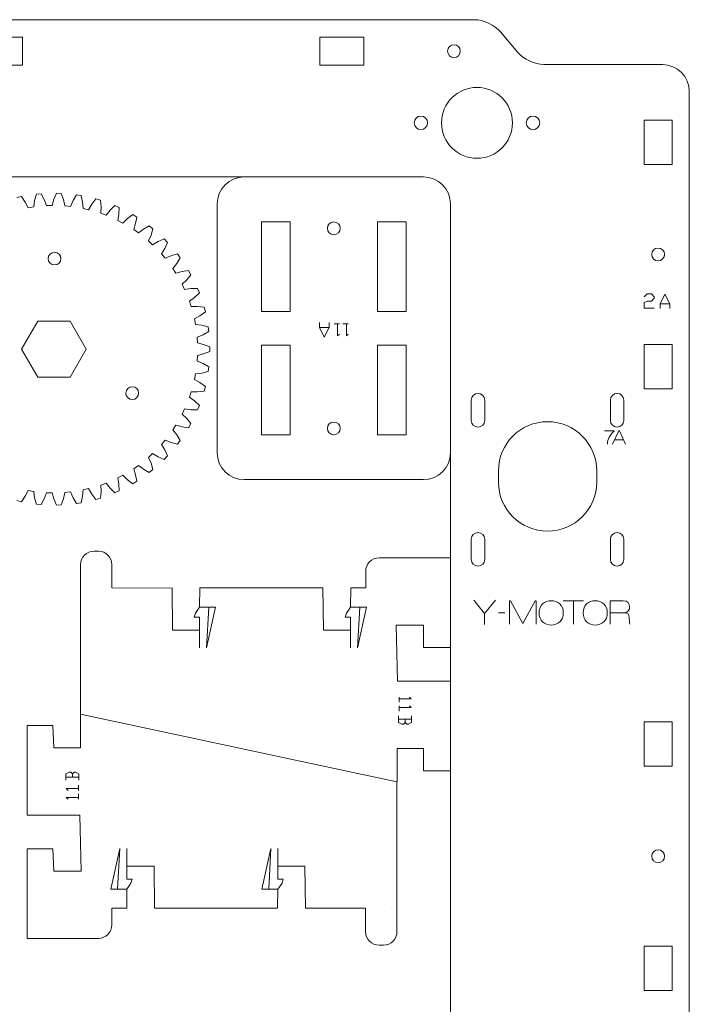
# Model space of a CAD drawing. Units: inches. Extents: x 1 to 720, y -394 to -4.
# Drawn here: x 209 to 358, y -224 to -4 of the extents above; entities that cross this region are included whole.
import ezdxf

# ---------------------------------------------------------------- set-up
doc = ezdxf.new("R2010")
doc.units = ezdxf.units.IN
doc.header["$MEASUREMENT"] = 0
doc.layers.add('Layer 1', color=7, linetype='Continuous')

# ---------------------------------------------------------------- blocks, each defined once
blk = doc.blocks.new('block 178')
at = {"layer": 'Layer 1', "lineweight": 0}
for points in [[(262.92, -76.56), (269.32, -76.56), (269.32, -96.57), (262.92, -96.57), (262.92, -76.56)], [(288.72, -76.56), (295.12, -76.56), (295.12, -96.57), (288.72, -96.57), (288.72, -76.56)]]:
    blk.add_lwpolyline(points, dxfattribs=at)
blk = doc.blocks.new('block 179')
at = {"layer": 'Layer 1', "lineweight": 0}
for points in [[(262.92, -49.08), (269.32, -49.08), (269.32, -69.08), (262.92, -69.08), (262.92, -49.08)], [(288.72, -49.08), (295.12, -49.08), (295.12, -69.08), (288.72, -69.08), (288.72, -49.08)]]:
    blk.add_lwpolyline(points, dxfattribs=at)
blk = doc.blocks.new('block 177')
at = {"layer": 'Layer 1'}
for name in ['block 179', 'block 178']:
    blk.add_blockref(name, (0, 0), dxfattribs=at)
blk = doc.blocks.new('block 180')
at = {"layer": 'Layer 1', "lineweight": 0}
blk.add_open_spline([(280.45, -95.14), (280.45, -94.35), (279.81, -93.72), (279.02, -93.72), (278.23, -93.72), (277.6, -94.35), (277.6, -95.14), (277.6, -95.93), (278.23, -96.57), (279.02, -96.57), (279.81, -96.57), (280.45, -95.93), (280.45, -95.14)], degree=3, knots=[0, 0, 0, 0, 1, 1, 1, 2, 2, 2, 3, 3, 3, 4, 4, 4, 4], dxfattribs=at)
blk = doc.blocks.new('block 181')
at = {"layer": 'Layer 1', "lineweight": 0}
blk.add_open_spline([(280.45, -50.5), (280.45, -49.72), (279.81, -49.08), (279.02, -49.08), (278.23, -49.08), (277.6, -49.72), (277.6, -50.5), (277.6, -51.29), (278.23, -51.93), (279.02, -51.93), (279.81, -51.93), (280.45, -51.29), (280.45, -50.5)], degree=3, knots=[0, 0, 0, 0, 1, 1, 1, 2, 2, 2, 3, 3, 3, 4, 4, 4, 4], dxfattribs=at)
blk = doc.blocks.new('block 186')
at = {"layer": 'Layer 1', "lineweight": 0}
blk.add_lwpolyline([(285.72, -14.12), (275.88, -14.12), (275.88, -7.92), (285.72, -7.92), (285.72, -14.12)], dxfattribs=at)
blk = doc.blocks.new('block 187')
at = {"layer": 'Layer 1', "lineweight": 0}
blk.add_open_spline([(305.8, -12.45), (305.01, -12.45), (304.37, -11.81), (304.37, -11.02), (304.37, -10.23), (305.01, -9.6), (305.8, -9.6), (306.59, -9.6), (307.22, -10.23), (307.22, -11.02), (307.22, -11.81), (306.59, -12.45), (305.8, -12.45)], degree=3, knots=[0, 0, 0, 0, 1, 1, 1, 2, 2, 2, 3, 3, 3, 4, 4, 4, 4], dxfattribs=at)
blk = doc.blocks.new('block 185')
at = {"layer": 'Layer 1'}
for name in ['block 186', 'block 187']:
    blk.add_blockref(name, (0, 0), dxfattribs=at)
blk = doc.blocks.new('block 190')
at = {"layer": 'Layer 1', "lineweight": 0}
blk.add_lwpolyline([(159.63, -14.12), (149.78, -14.12), (149.78, -7.92), (159.63, -7.92), (159.63, -14.12)], dxfattribs=at)
blk = doc.blocks.new('block 191')
at = {"layer": 'Layer 1', "lineweight": 0}
blk.add_lwpolyline([(209.63, -14.12), (199.78, -14.12), (199.78, -7.92), (209.63, -7.92), (209.63, -14.12)], dxfattribs=at)
blk = doc.blocks.new('block 189')
at = {"layer": 'Layer 1'}
for name in ['block 190', 'block 191']:
    blk.add_blockref(name, (0, 0), dxfattribs=at)
blk = doc.blocks.new('block 192')
at = {"layer": 'Layer 1', "lineweight": 0}
blk.add_open_spline([(179.7, -12.45), (178.92, -12.45), (178.28, -11.81), (178.28, -11.02), (178.28, -10.23), (178.92, -9.6), (179.7, -9.6), (180.49, -9.6), (181.13, -10.23), (181.13, -11.02), (181.13, -11.81), (180.49, -12.45), (179.7, -12.45)], degree=3, knots=[0, 0, 0, 0, 1, 1, 1, 2, 2, 2, 3, 3, 3, 4, 4, 4, 4], dxfattribs=at)
blk = doc.blocks.new('block 188')
at = {"layer": 'Layer 1'}
for name in ['block 189', 'block 192']:
    blk.add_blockref(name, (0, 0), dxfattribs=at)
blk = doc.blocks.new('block 223')
at = {"layer": 'Layer 1', "lineweight": 0}
blk.add_lwpolyline([(348.22, -170.45), (348.22, -160.6), (354.42, -160.6), (354.42, -170.45), (348.22, -170.45)], dxfattribs=at)
blk = doc.blocks.new('block 224')
at = {"layer": 'Layer 1', "lineweight": 0}
blk.add_lwpolyline([(348.22, -220.45), (348.22, -210.6), (354.42, -210.6), (354.42, -220.45), (348.22, -220.45)], dxfattribs=at)
blk = doc.blocks.new('block 222')
at = {"layer": 'Layer 1'}
for name in ['block 223', 'block 224']:
    blk.add_blockref(name, (0, 0), dxfattribs=at)
blk = doc.blocks.new('block 225')
at = {"layer": 'Layer 1', "lineweight": 0}
blk.add_open_spline([(349.9, -190.53), (349.9, -189.74), (350.54, -189.1), (351.32, -189.1), (352.11, -189.1), (352.75, -189.74), (352.75, -190.53), (352.75, -191.32), (352.11, -191.95), (351.32, -191.95), (350.54, -191.95), (349.9, -191.32), (349.9, -190.53)], degree=3, knots=[0, 0, 0, 0, 1, 1, 1, 2, 2, 2, 3, 3, 3, 4, 4, 4, 4], dxfattribs=at)
blk = doc.blocks.new('block 221')
at = {"layer": 'Layer 1'}
for name in ['block 222', 'block 225']:
    blk.add_blockref(name, (0, 0), dxfattribs=at)
blk = doc.blocks.new('block 233')
at = {"layer": 'Layer 1', "lineweight": 0}
blk.add_lwpolyline([(348.21, -36.28), (348.21, -26.43), (354.41, -26.43), (354.41, -36.28), (348.21, -36.28)], dxfattribs=at)
blk = doc.blocks.new('block 234')
at = {"layer": 'Layer 1', "lineweight": 0}
blk.add_lwpolyline([(348.21, -86.28), (348.21, -76.43), (354.41, -76.43), (354.41, -86.28), (348.21, -86.28)], dxfattribs=at)
blk = doc.blocks.new('block 232')
at = {"layer": 'Layer 1'}
for name in ['block 233', 'block 234']:
    blk.add_blockref(name, (0, 0), dxfattribs=at)
blk = doc.blocks.new('block 235')
at = {"layer": 'Layer 1', "lineweight": 0}
blk.add_open_spline([(349.89, -56.36), (349.89, -55.57), (350.53, -54.93), (351.31, -54.93), (352.1, -54.93), (352.74, -55.57), (352.74, -56.36), (352.74, -57.15), (352.1, -57.78), (351.31, -57.78), (350.53, -57.78), (349.89, -57.15), (349.89, -56.36)], degree=3, knots=[0, 0, 0, 0, 1, 1, 1, 2, 2, 2, 3, 3, 3, 4, 4, 4, 4], dxfattribs=at)
blk = doc.blocks.new('block 231')
at = {"layer": 'Layer 1'}
for name in ['block 232', 'block 235']:
    blk.add_blockref(name, (0, 0), dxfattribs=at)
blk = doc.blocks.new('block 242')
at = {"layer": 'Layer 1', "lineweight": 0}
for points in [[(318.17, -138.77), (318.17, -133.56), (318.42, -133.56), (321.15, -138.63), (321.17, -138.63), (323.89, -133.56), (324.13, -133.56), (324.13, -138.77)], [(330.18, -133.56), (334.67, -133.56)], [(332.44, -138.77), (332.44, -133.56)], [(315.72, -136.28), (317.11, -136.28)], [(343.72, -136.24), (340.66, -136.25)]]:
    blk.add_lwpolyline(points, dxfattribs=at)
for points, knots in [([(327.47, -133.56), (328.96, -133.56), (330.18, -134.56), (330.18, -136.28), (330.18, -138.01), (328.96, -139.01), (327.47, -139.01), (325.99, -139.01), (324.77, -138.01), (324.77, -136.28), (324.77, -134.56), (325.99, -133.56), (327.47, -133.56)], [0, 0, 0, 0, 1, 1, 1, 2, 2, 2, 3, 3, 3, 4, 4, 4, 4]), ([(337.29, -133.56), (338.78, -133.56), (339.99, -134.56), (339.99, -136.28), (339.99, -138.01), (338.78, -139.01), (337.29, -139.01), (335.8, -139.01), (334.59, -138.01), (334.59, -136.28), (334.59, -134.56), (335.8, -133.56), (337.29, -133.56)], [0, 0, 0, 0, 1, 1, 1, 2, 2, 2, 3, 3, 3, 4, 4, 4, 4]), ([(340.66, -138.77), (340.66, -138.77), (340.66, -133.56), (340.66, -133.56), (340.66, -133.56), (343.53, -133.56), (343.53, -133.56), (344.58, -133.56), (344.97, -134.06), (344.97, -134.98), (344.97, -135.48), (344.64, -136.17), (343.73, -136.23), (343.73, -136.23), (343.72, -136.24), (343.72, -136.24), (344.53, -136.25), (344.88, -136.62), (344.88, -137.34), (344.88, -137.53), (344.89, -138.56), (344.99, -138.77)], [0, 0, 0, 0, 1, 1, 1, 2, 2, 2, 3, 3, 3, 4, 4, 4, 5, 5, 5, 6, 6, 6, 7, 7, 7, 7])]:
    blk.add_open_spline(points, degree=3, knots=knots, dxfattribs=at)
blk = doc.blocks.new('block 241')
at = {"layer": 'Layer 1', "lineweight": 0}
for points in [[(310.2, -133.45), (312.63, -136.43), (315.05, -133.45)], [(312.63, -138.89), (312.63, -136.43)]]:
    blk.add_lwpolyline(points, dxfattribs=at)
at = {"layer": 'Layer 1'}
blk.add_blockref('block 242', (0, 0), dxfattribs=at)
blk = doc.blocks.new('block 246')
at = {"layer": 'Layer 1', "lineweight": 0}
for points in [[(312.67, -93.36), (312.67, -94.19), (312, -94.86), (311.17, -94.86), (310.34, -94.86), (309.67, -94.19), (309.67, -93.36), (309.67, -93.36), (309.67, -88.85), (309.67, -88.85), (309.67, -88.02), (310.34, -87.35), (311.17, -87.35), (312, -87.35), (312.67, -88.02), (312.67, -88.85), (312.67, -88.85), (312.67, -93.36), (312.67, -93.36)], [(343.67, -93.36), (343.67, -94.19), (343, -94.86), (342.17, -94.86), (341.34, -94.86), (340.67, -94.19), (340.67, -93.36), (340.67, -93.36), (340.67, -88.85), (340.67, -88.85), (340.67, -88.02), (341.34, -87.35), (342.17, -87.35), (343, -87.35), (343.67, -88.02), (343.67, -88.85), (343.67, -88.85), (343.67, -93.36), (343.67, -93.36)], [(312.67, -124.36), (312.67, -125.19), (312, -125.86), (311.17, -125.86), (310.34, -125.86), (309.67, -125.19), (309.67, -124.36), (309.67, -124.36), (309.67, -119.85), (309.67, -119.85), (309.67, -119.02), (310.34, -118.35), (311.17, -118.35), (312, -118.35), (312.67, -119.02), (312.67, -119.85), (312.67, -119.85), (312.67, -124.36), (312.67, -124.36)], [(343.67, -124.36), (343.67, -125.19), (343, -125.86), (342.17, -125.86), (341.34, -125.86), (340.67, -125.19), (340.67, -124.36), (340.67, -124.36), (340.67, -119.85), (340.67, -119.85), (340.67, -119.02), (341.34, -118.35), (342.17, -118.35), (343, -118.35), (343.67, -119.02), (343.67, -119.85), (343.67, -119.85), (343.67, -124.36), (343.67, -124.36)]]:
    blk.add_open_spline(points, degree=3, knots=[0, 0, 0, 0, 1, 1, 1, 2, 2, 2, 3, 3, 3, 4, 4, 4, 5, 5, 5, 6, 6, 6, 6], dxfattribs=at)
blk = doc.blocks.new('block 245')
at = {"layer": 'Layer 1', "lineweight": 0}
blk.add_open_spline([(337.62, -107.11), (337.62, -113.15), (332.72, -118.06), (326.67, -118.06), (320.62, -118.06), (315.72, -113.15), (315.72, -107.11), (315.72, -107.11), (315.72, -104.61), (315.72, -104.61), (315.72, -98.56), (320.62, -93.65), (326.67, -93.65), (332.72, -93.65), (337.62, -98.56), (337.62, -104.61), (337.62, -104.61), (337.62, -107.11), (337.62, -107.11)], degree=3, knots=[0, 0, 0, 0, 1, 1, 1, 2, 2, 2, 3, 3, 3, 4, 4, 4, 5, 5, 5, 6, 6, 6, 6], dxfattribs=at)
at = {"layer": 'Layer 1'}
blk.add_blockref('block 246', (0, 0), dxfattribs=at)
blk = doc.blocks.new('block 247')
at = {"layer": 'Layer 1', "lineweight": 0}
for points in [[(341.17, -98.68), (342.56, -95.66), (342.67, -95.66), (344.05, -98.68)], [(343.59, -97.68), (341.62, -97.68)]]:
    blk.add_lwpolyline(points, dxfattribs=at)
blk.add_open_spline([(339.38, -95.65), (339.38, -95.65), (341.48, -95.65), (341.48, -95.65), (341.48, -95.65), (341.48, -95.76), (341.48, -95.76), (340.51, -96.61), (340.06, -97.6), (340.01, -98.63)], degree=3, knots=[0, 0, 0, 0, 1, 1, 1, 2, 2, 2, 3, 3, 3, 3], dxfattribs=at)
blk = doc.blocks.new('block 248')
at = {"layer": 'Layer 1', "lineweight": 0}
blk.add_lwpolyline([(213.02, -83.72), (220.23, -83.72), (223.84, -77.47), (220.23, -71.22), (213.02, -71.22), (209.41, -77.47), (213.02, -83.72), (213.02, -83.72)], dxfattribs=at)
blk = doc.blocks.new('block 250')
at = {"layer": 'Layer 1', "lineweight": 0}
for points in [[(351.77, -68.4), (351.77, -67.33), (352.84, -65.19), (353.91, -67.33), (353.91, -68.4)], [(351.77, -67.33), (353.91, -67.33)]]:
    blk.add_lwpolyline(points, dxfattribs=at)
blk = doc.blocks.new('block 252')
at = {"layer": 'Layer 1', "lineweight": 0}
for points in [[(282.21, -71.79), (281.04, -71.79)], [(282.21, -74.12), (281.82, -74.51), (281.82, -71.79)]]:
    blk.add_lwpolyline(points, dxfattribs=at)
blk = doc.blocks.new('block 253')
at = {"layer": 'Layer 1', "lineweight": 0}
for points in [[(280.26, -71.79), (279.09, -71.79)], [(280.26, -74.12), (279.87, -74.51), (279.87, -71.79)]]:
    blk.add_lwpolyline(points, dxfattribs=at)
blk = doc.blocks.new('block 254')
at = {"layer": 'Layer 1', "lineweight": 0}
for points in [[(277.97, -71.55), (277.97, -72.62), (276.9, -74.76), (275.83, -72.62), (275.83, -71.55)], [(277.97, -72.62), (275.83, -72.62)]]:
    blk.add_lwpolyline(points, dxfattribs=at)
blk = doc.blocks.new('block 251')
at = {"layer": 'Layer 1'}
for name in ['block 254', 'block 253', 'block 252']:
    blk.add_blockref(name, (0, 0), dxfattribs=at)
blk = doc.blocks.new('block 268')
at = {"layer": 'Layer 1', "lineweight": 0}
blk.add_lwpolyline([(348.21, -65.79), (348.85, -65.15), (349.81, -65.15), (350.45, -65.79), (350.45, -66.11), (349.81, -66.75), (348.85, -66.75), (348.21, -67.07), (348.21, -68.34), (350.45, -68.34)], dxfattribs=at)
blk = doc.blocks.new('block 291')
at = {"layer": 'Layer 1', "lineweight": 0}
for points in [[(219.77, -177.81), (219.38, -177.42), (222.1, -177.42)], [(222.1, -177.81), (222.1, -176.65)]]:
    blk.add_lwpolyline(points, dxfattribs=at)
blk = doc.blocks.new('block 292')
at = {"layer": 'Layer 1', "lineweight": 0}
for points in [[(219.77, -175.86), (219.38, -175.47), (222.1, -175.47)], [(222.1, -175.86), (222.1, -174.7)]]:
    blk.add_lwpolyline(points, dxfattribs=at)
blk = doc.blocks.new('block 290')
at = {"layer": 'Layer 1'}
for name in ['block 292', 'block 291']:
    blk.add_blockref(name, (0, 0), dxfattribs=at)
blk = doc.blocks.new('block 294')
at = {"layer": 'Layer 1', "lineweight": 0}
for points in [[(220.74, -172.16), (220.38, -171.8), (220.02, -171.8), (219.29, -172.16), (219.29, -173.61)], [(219.29, -172.89), (222.19, -172.89)], [(222.19, -173.61), (222.19, -172.16), (221.47, -171.8), (221.1, -171.8), (220.74, -172.16), (220.74, -172.89)]]:
    blk.add_lwpolyline(points, dxfattribs=at)
blk = doc.blocks.new('block 293')
at = {"layer": 'Layer 1'}
blk.add_blockref('block 294', (0, 0), dxfattribs=at)
blk = doc.blocks.new('block 289')
at = {"layer": 'Layer 1'}
for name in ['block 293', 'block 290']:
    blk.add_blockref(name, (0, 0), dxfattribs=at)
blk = doc.blocks.new('block 297')
at = {"layer": 'Layer 1', "lineweight": 0}
for points in [[(295.88, -155.05), (296.26, -155.43), (293.55, -155.43)], [(293.55, -155.05), (293.55, -156.21)]]:
    blk.add_lwpolyline(points, dxfattribs=at)
blk = doc.blocks.new('block 298')
at = {"layer": 'Layer 1', "lineweight": 0}
for points in [[(295.88, -156.99), (296.26, -157.38), (293.55, -157.38)], [(293.55, -156.99), (293.55, -158.16)]]:
    blk.add_lwpolyline(points, dxfattribs=at)
blk = doc.blocks.new('block 296')
at = {"layer": 'Layer 1'}
for name in ['block 297', 'block 298']:
    blk.add_blockref(name, (0, 0), dxfattribs=at)
blk = doc.blocks.new('block 300')
at = {"layer": 'Layer 1', "lineweight": 0}
for points in [[(293.46, -159.25), (293.46, -160.7), (294.18, -161.06), (294.55, -161.06), (294.91, -160.7), (294.91, -159.97)], [(296.36, -159.97), (293.46, -159.97)], [(294.91, -160.7), (295.27, -161.06), (295.63, -161.06), (296.36, -160.7), (296.36, -159.25)]]:
    blk.add_lwpolyline(points, dxfattribs=at)
blk = doc.blocks.new('block 299')
at = {"layer": 'Layer 1'}
blk.add_blockref('block 300', (0, 0), dxfattribs=at)
blk = doc.blocks.new('block 295')
at = {"layer": 'Layer 1'}
for name in ['block 296', 'block 299']:
    blk.add_blockref(name, (0, 0), dxfattribs=at)
blk = doc.blocks.new('block 312')
at = {"layer": 'Layer 1', "lineweight": 0}
blk.add_open_spline([(200.86, -87.28), (200.86, -88.07), (200.22, -88.7), (199.43, -88.7), (198.65, -88.7), (198.01, -88.06), (198.01, -87.27), (198.02, -86.48), (198.66, -85.85), (199.44, -85.85), (200.23, -85.85), (200.87, -86.49), (200.86, -87.28)], degree=3, knots=[0, 0, 0, 0, 1, 1, 1, 2, 2, 2, 3, 3, 3, 4, 4, 4, 4], dxfattribs=at)
blk = doc.blocks.new('block 313')
at = {"layer": 'Layer 1', "lineweight": 0}
blk.add_open_spline([(235.5, -87.28), (235.5, -88.07), (234.86, -88.7), (234.08, -88.7), (233.29, -88.7), (232.65, -88.06), (232.65, -87.27), (232.66, -86.48), (233.3, -85.85), (234.08, -85.85), (234.87, -85.85), (235.51, -86.49), (235.5, -87.28)], degree=3, knots=[0, 0, 0, 0, 1, 1, 1, 2, 2, 2, 3, 3, 3, 4, 4, 4, 4], dxfattribs=at)
blk = doc.blocks.new('block 314')
at = {"layer": 'Layer 1', "lineweight": 0}
blk.add_open_spline([(218.18, -57.28), (218.18, -58.06), (217.54, -58.7), (216.76, -58.7), (215.97, -58.7), (215.33, -58.06), (215.33, -57.27), (215.34, -56.48), (215.98, -55.85), (216.76, -55.85), (217.55, -55.85), (218.19, -56.49), (218.18, -57.28)], degree=3, knots=[0, 0, 0, 0, 1, 1, 1, 2, 2, 2, 3, 3, 3, 4, 4, 4, 4], dxfattribs=at)
blk = doc.blocks.new('block 311')
at = {"layer": 'Layer 1'}
for name in ['block 314', 'block 312', 'block 313']:
    blk.add_blockref(name, (0, 0), dxfattribs=at)
blk = doc.blocks.new('block 176')
at = {"layer": 'Layer 1', "lineweight": 0}
for points in [[(248.63, -76.05), (250, -76.4), (251.38, -76.94), (251.38, -78), (250, -78.54), (248.63, -78.88), (248.54, -80.16), (249.87, -80.68), (251.16, -81.39), (251.03, -82.44), (249.59, -82.8), (248.18, -82.97), (247.94, -84.22), (249.18, -84.9), (250.38, -85.78), (250.11, -86.8), (248.64, -86.98), (247.22, -86.96), (246.82, -88.17), (247.97, -89.01), (249.04, -90.03), (248.64, -91.01), (247.16, -90.99), (245.76, -90.8), (245.2, -91.95), (246.23, -92.92), (247.17, -94.07), (246.65, -94.99), (245.18, -94.79), (243.81, -94.41), (243.11, -95.48), (244.01, -96.59), (244.79, -97.84), (244.16, -98.69), (242.73, -98.3), (241.42, -97.75), (240.59, -98.73), (241.34, -99.93), (241.95, -101.28), (241.22, -102.04), (239.85, -101.47), (238.62, -100.76), (237.68, -101.62), (238.27, -102.91), (238.7, -104.33), (237.88, -104.99), (236.59, -104.25), (235.46, -103.38), (234.42, -104.12), (234.84, -105.47), (235.09, -106.93), (234.18, -107.48), (233, -106.58), (232, -105.58), (230.86, -106.17), (231.11, -107.57), (231.17, -109.05), (230.2, -109.48), (229.15, -108.44), (228.27, -107.32), (227.08, -107.76), (227.14, -109.18), (227.01, -110.66), (226, -110.96), (225.08, -109.79), (224.36, -108.57), (223.11, -108.85), (223, -110.27), (222.68, -111.71), (221.64, -111.88), (220.88, -110.61), (220.32, -109.3), (219.05, -109.43), (218.75, -110.81), (218.25, -112.21), (217.2, -112.24), (216.61, -110.88), (216.22, -109.52), (214.94, -109.48), (214.47, -110.81), (213.79, -112.13), (212.74, -112.03), (212.33, -110.61), (212.12, -109.2), (210.86, -109), (210.22, -110.27), (209.38, -111.49), (208.36, -111.25)], [(208.36, -43.68), (209.38, -43.45), (210.22, -44.67), (210.86, -45.94), (212.12, -45.73), (212.33, -44.33), (212.74, -42.91), (213.79, -42.8), (214.47, -44.12), (214.94, -45.46), (216.22, -45.42), (216.61, -44.05), (217.2, -42.7), (218.25, -42.73), (218.75, -44.12), (219.05, -45.51), (220.32, -45.63), (220.88, -44.33), (221.64, -43.06), (222.68, -43.22), (223, -44.67), (223.11, -46.09), (224.36, -46.37), (225.08, -45.15), (226, -43.98), (227.01, -44.28), (227.14, -45.76), (227.08, -47.18), (228.27, -47.62), (229.15, -46.5), (230.2, -45.46), (231.17, -45.88), (231.11, -47.36), (230.86, -48.76), (232, -49.35), (233, -48.35), (234.18, -47.46), (235.09, -48.01), (234.84, -49.46), (234.42, -50.82), (235.46, -51.55), (236.59, -50.69), (237.88, -49.95), (238.7, -50.61), (238.27, -52.03), (237.68, -53.32), (238.62, -54.18), (239.85, -53.47), (241.22, -52.9), (241.95, -53.66), (241.34, -55), (240.59, -56.21), (241.42, -57.18), (242.73, -56.64), (244.16, -56.25), (244.79, -57.09), (244.01, -58.35), (243.11, -59.45), (243.81, -60.52), (245.18, -60.15), (246.65, -59.94), (247.17, -60.86), (246.23, -62.01), (245.2, -62.99), (245.76, -64.14), (247.16, -63.94), (248.64, -63.93), (249.04, -64.91), (247.97, -65.93), (246.82, -66.76), (247.22, -67.98), (248.64, -67.96), (250.11, -68.14), (250.38, -69.16), (249.18, -70.03), (247.94, -70.72), (248.18, -71.97), (249.59, -72.14), (251.03, -72.5), (251.16, -73.55), (249.87, -74.26), (248.54, -74.78), (248.63, -76.05)], [(305.01, -105.26), (305.01, -105.26)], [(305.01, -107.03), (305.01, -107.03)], [(222.55, -125.05), (222.55, -125.05)], [(223.76, -130.71), (223.76, -130.71)], [(242.96, -130.74), (229.55, -130.71)], [(249.06, -140.1), (243.06, -140.1), (242.96, -130.71)], [(282.7, -140.1), (276.7, -140.1), (276.6, -130.71), (249.16, -130.71), (249.09, -135)], [(249.09, -144.04), (249.09, -137.2), (247.89, -137.2), (248.17, -136.32), (249.09, -135), (251.14, -135), (250.64, -144.04), (252.66, -135)], [(251.14, -135), (252.66, -135)], [(282.77, -144.04), (282.77, -137.2), (281.57, -137.2), (281.85, -136.32), (282.77, -135), (284.82, -135), (284.33, -144.04), (286.34, -135)], [(284.82, -135), (286.34, -135)], [(305.02, -151.49), (299.02, -151.49), (293.22, -151.49), (292.92, -139), (299.02, -139), (299.02, -144), (305.02, -144)], [(222.52, -158.87), (293.1, -173.98)], [(293.12, -173.98), (293.12, -166.49), (299.02, -166.49), (299.02, -171.49), (305.02, -171.49)], [(232.88, -188.82), (232.88, -195.66), (234.08, -195.66), (233.8, -196.54), (232.88, -197.86), (230.82, -197.86), (231.32, -188.82), (229.31, -197.86)], [(266.56, -188.82), (266.56, -195.66), (267.76, -195.66), (267.48, -196.54), (266.56, -197.86), (264.51, -197.86), (265, -188.82), (262.99, -197.86)], [(232.95, -192.76), (238.95, -192.76), (239.05, -202.15), (266.49, -202.15), (266.56, -197.86)], [(266.59, -192.76), (272.59, -192.76), (272.69, -202.15)], [(230.82, -197.86), (229.31, -197.86)], [(264.51, -197.86), (262.99, -197.86)], [(272.69, -202.12), (286.1, -202.15)], [(291.89, -202.15), (291.89, -202.15)]]:
    blk.add_lwpolyline(points, dxfattribs=at)
for points, knots in [([(325.81, -14.01), (323.87, -14.01), (321.26, -12.79), (320.02, -11.3), (320.02, -11.3), (316.16, -6.71), (316.16, -6.71), (314.92, -5.22), (312.31, -4.01), (310.37, -4.01), (310.37, -4.01), (49.07, -4.01), (49.07, -4.01), (47.13, -4.01), (44.52, -5.22), (43.27, -6.71), (43.27, -6.71), (39.42, -11.3), (39.42, -11.3), (38.17, -12.79), (35.57, -14.01), (33.63, -14.01), (33.63, -14.01), (7.17, -14.01), (7.17, -14.01), (3.87, -14.01), (1.17, -16.71), (1.17, -20.01), (1.17, -20.01), (1.17, -386.03), (1.17, -386.03), (1.17, -389.33), (3.87, -392.03), (7.17, -392.03), (7.17, -392.03), (33.63, -392.03), (33.63, -392.03), (35.57, -392.03), (38.17, -390.81), (39.42, -389.33), (39.42, -389.33), (43.27, -384.73), (43.27, -384.73), (44.52, -383.25), (47.13, -382.03), (49.07, -382.03), (49.07, -382.03), (310.37, -382.03), (310.37, -382.03), (312.31, -382.03), (314.92, -383.25), (316.16, -384.73), (316.16, -384.73), (320.02, -389.33), (320.02, -389.33), (321.26, -390.81), (323.87, -392.03), (325.81, -392.03), (325.81, -392.03), (352.26, -392.03), (352.26, -392.03), (355.56, -392.03), (358.26, -389.33), (358.26, -386.03), (358.26, -386.03), (358.27, -20.01), (358.27, -20.01), (358.27, -16.71), (355.57, -14.01), (352.27, -14.01), (352.27, -14.01), (325.81, -14.01), (325.81, -14.01)], [0, 0, 0, 0, 1, 1, 1, 2, 2, 2, 3, 3, 3, 4, 4, 4, 5, 5, 5, 6, 6, 6, 7, 7, 7, 8, 8, 8, 9, 9, 9, 10, 10, 10, 11, 11, 11, 12, 12, 12, 13, 13, 13, 14, 14, 14, 15, 15, 15, 16, 16, 16, 17, 17, 17, 18, 18, 18, 19, 19, 19, 20, 20, 20, 21, 21, 21, 22, 22, 22, 23, 23, 23, 24, 24, 24, 24]), ([(310.93, -34.91), (315.3, -34.91), (318.83, -31.37), (318.83, -27.01), (318.83, -22.64), (315.3, -19.11), (310.93, -19.11), (306.57, -19.11), (303.03, -22.64), (303.03, -27.01), (303.03, -31.37), (306.57, -34.91), (310.93, -34.91)], [0, 0, 0, 0, 1, 1, 1, 2, 2, 2, 3, 3, 3, 4, 4, 4, 4]), ([(298.43, -28.51), (299.26, -28.51), (299.93, -27.84), (299.93, -27.01), (299.93, -26.18), (299.26, -25.51), (298.43, -25.51), (297.61, -25.51), (296.93, -26.18), (296.93, -27.01), (296.93, -27.84), (297.61, -28.51), (298.43, -28.51)], [0, 0, 0, 0, 1, 1, 1, 2, 2, 2, 3, 3, 3, 4, 4, 4, 4]), ([(323.43, -28.51), (324.26, -28.51), (324.93, -27.84), (324.93, -27.01), (324.93, -26.18), (324.26, -25.51), (323.43, -25.51), (322.61, -25.51), (321.93, -26.18), (321.93, -27.01), (321.93, -27.84), (322.61, -28.51), (323.43, -28.51)], [0, 0, 0, 0, 1, 1, 1, 2, 2, 2, 3, 3, 3, 4, 4, 4, 4]), ([(305.02, -107.03), (305.02, -107.03), (305.02, -288.08), (305.02, -288.08), (305.02, -291.39), (302.33, -294.08), (299.02, -294.08), (299.02, -294.08), (40.22, -294.08), (40.22, -294.08), (40.22, -294.08), (40.14, -294.02), (40.14, -294.02), (36.9, -293.42), (33.98, -290.19), (33.67, -286.84), (33.67, -286.84), (28.32, -229.85), (28.32, -170.08), (28.32, -145.04), (30.05, -98.94), (30.05, -98.94), (30.18, -95.57), (30.37, -91.24), (30.47, -89.3), (30.57, -87.36), (30.86, -83.03), (31.11, -79.67), (31.11, -79.67), (33.68, -45.18), (33.68, -45.18), (33.98, -41.82), (36.92, -39.08), (40.22, -39.08), (40.22, -39.08), (299.02, -39.08), (299.02, -39.08), (302.33, -39.08), (305.02, -41.77), (305.02, -45.08), (305.02, -45.08), (305.02, -107.03), (305.02, -107.03)], [0, 0, 0, 0, 1, 1, 1, 2, 2, 2, 3, 3, 3, 4, 4, 4, 5, 5, 5, 6, 6, 6, 7, 7, 7, 8, 8, 8, 9, 9, 9, 10, 10, 10, 11, 11, 11, 12, 12, 12, 13, 13, 13, 14, 14, 14, 14]), ([(305.02, -100.57), (305.02, -103.88), (302.33, -106.57), (299.02, -106.57), (299.02, -106.57), (259.02, -106.57), (259.02, -106.57), (255.71, -106.57), (253.02, -103.88), (253.02, -100.57), (253.02, -100.57), (253.02, -45.08), (253.02, -45.08), (253.02, -41.77), (255.71, -39.08), (259.02, -39.08)], [0, 0, 0, 0, 1, 1, 1, 2, 2, 2, 3, 3, 3, 4, 4, 4, 5, 5, 5, 5]), ([(229.55, -130.71), (229.55, -130.71), (229.55, -125.51), (229.55, -125.51), (229.55, -123.86), (228.2, -122.51), (226.55, -122.51), (226.55, -122.51), (225.55, -122.51), (225.55, -122.51), (223.9, -122.51), (222.55, -123.86), (222.55, -125.51)], [0, 0, 0, 0, 1, 1, 1, 2, 2, 2, 3, 3, 3, 4, 4, 4, 4]), ([(305.02, -124.01), (305.02, -124.01), (299.02, -124.01), (299.02, -124.01), (299.02, -124.01), (293.12, -124.01), (293.12, -124.01), (293.12, -124.01), (293.02, -124.01), (293.02, -124.01), (293.02, -124.01), (289.12, -124.01), (289.12, -124.01), (287.47, -124.01), (286.12, -125.36), (286.12, -127.01), (286.12, -127.01), (286.12, -130.71), (286.12, -130.71), (286.12, -130.71), (282.8, -130.71), (282.8, -130.71), (282.8, -130.71), (282.77, -135), (282.77, -135)], [0, 0, 0, 0, 1, 1, 1, 2, 2, 2, 3, 3, 3, 4, 4, 4, 5, 5, 5, 6, 6, 6, 7, 7, 7, 8, 8, 8, 8]), ([(222.53, -158.88), (222.53, -158.88), (222.53, -166.37), (222.53, -166.37), (222.53, -166.37), (216.63, -166.37), (216.63, -166.37), (216.63, -166.37), (216.4, -161.37), (216.4, -161.37), (216.4, -161.37), (210.63, -161.37), (210.63, -161.37), (210.63, -161.37), (210.63, -181.37), (210.63, -181.37), (210.63, -181.37), (216.63, -181.37), (216.63, -181.37), (216.63, -181.37), (222.43, -181.37), (222.43, -181.37), (222.43, -181.37), (222.73, -193.85), (222.73, -193.85), (222.73, -193.85), (216.63, -193.85), (216.63, -193.85), (216.63, -193.85), (216.4, -188.85), (216.4, -188.85), (216.4, -188.85), (210.63, -188.85), (210.63, -188.85), (210.63, -188.85), (210.63, -208.85), (210.63, -208.85), (210.63, -208.85), (216.63, -208.85), (216.63, -208.85), (216.63, -208.85), (222.53, -208.85), (222.53, -208.85), (222.53, -208.85), (222.63, -208.85), (222.63, -208.85), (222.63, -208.85), (226.53, -208.85), (226.53, -208.85), (228.18, -208.85), (229.53, -207.5), (229.53, -205.85), (229.53, -205.85), (229.53, -202.15), (229.53, -202.15), (229.53, -202.15), (232.85, -202.15), (232.85, -202.15), (232.85, -202.15), (232.88, -197.86), (232.88, -197.86)], [0, 0, 0, 0, 1, 1, 1, 2, 2, 2, 3, 3, 3, 4, 4, 4, 5, 5, 5, 6, 6, 6, 7, 7, 7, 8, 8, 8, 9, 9, 9, 10, 10, 10, 11, 11, 11, 12, 12, 12, 13, 13, 13, 14, 14, 14, 15, 15, 15, 16, 16, 16, 17, 17, 17, 18, 18, 18, 19, 19, 19, 20, 20, 20, 20]), ([(293.1, -207.81), (293.1, -206.47), (293.1, -204.45), (293.1, -202.85), (293.1, -202.48), (293.1, -174.29), (293.1, -173.98)], [0, 0, 0, 0, 1, 1, 1, 2, 2, 2, 2]), ([(286.1, -202.15), (286.1, -202.15), (286.1, -207.35), (286.1, -207.35), (286.1, -209), (287.45, -210.35), (289.1, -210.35), (289.1, -210.35), (290.1, -210.35), (290.1, -210.35), (291.75, -210.35), (293.1, -209), (293.1, -207.35)], [0, 0, 0, 0, 1, 1, 1, 2, 2, 2, 3, 3, 3, 4, 4, 4, 4])]:
    blk.add_open_spline(points, degree=3, knots=knots, dxfattribs=at)
blk.add_open_spline([(222.55, -125.51), (222.55, -125.89), (222.55, -158.56), (222.55, -158.88)], degree=3, dxfattribs=at)
at = {"layer": 'Layer 1'}
for name in ['block 188', 'block 185', 'block 231', 'block 177', 'block 181', 'block 311', 'block 268', 'block 250', 'block 248', 'block 251', 'block 245', 'block 180', 'block 247', 'block 241', 'block 295', 'block 221', 'block 289']:
    blk.add_blockref(name, (0, 0), dxfattribs=at)

msp = doc.modelspace()

# ---------------------------------------------------------------- block references
at = {"layer": 'Layer 1'}
msp.add_blockref('block 176', (0, 0), dxfattribs=at)

doc.saveas('drawing.dxf')
